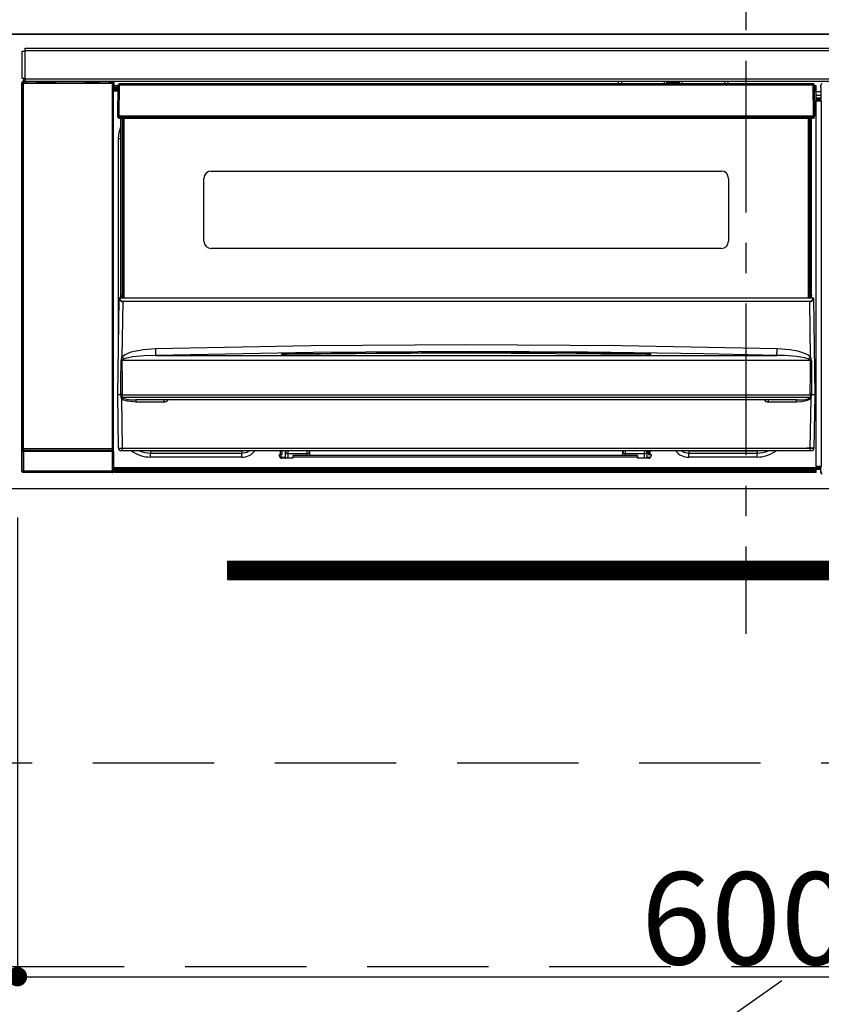
# Model space of a CAD drawing. Extents: x 0 to 26473, y -11033 to -2163.
# Drawn here: x 1804 to 2134, y -8536 to -8131 of the extents above; entities that cross this region are included whole.
import ezdxf

# ---------------------------------------------------------------- set-up
doc = ezdxf.new("R2010")
doc.units = 0
doc.header["$LTSCALE"] = 50
doc.header["$MEASUREMENT"] = 0
doc.linetypes.add('CENTER', pattern=[2, 1.25, -0.25, 0.25, -0.25])
doc.linetypes.add('HIDDEN', pattern=[0.375, 0.25, -0.125])
doc.layers.get('0').update_dxf_attribs({"linetype": 'CONTINUOUS'})
doc.layers.get('DEFPOINTS').update_dxf_attribs({"color": 146, "linetype": 'CONTINUOUS'})
for name, color, linetype in [('120-キャビネット（外）', 7, 'CONTINUOUS'), ('121-キャビネット（中）', 253, 'HIDDEN'), ('122-扉', 6, 'CONTINUOUS'), ('123-扉向き', 231, 'CENTER'), ('126-甲板', 2, 'CONTINUOUS'), ('150-機器', 8, 'CONTINUOUS')]:
    doc.layers.add(name, color=color, linetype=linetype)
doc.styles.add('KH001', font='txt')
doc.dimstyles.new('KH1xx015', dxfattribs={"dimscale": 10, "dimtxt": 3.8, "dimasz": 0.8, "dimexe": 0.3, "dimexo": 1.2, "dimgap": 0.5, "dimtad": 3, "dimdec": 1, "dimdsep": 46, "dimlunit": 6, "dimtxsty": 'KH001', "dimblk": 'DOT', "dimcen": 1, "dimdle": 1, "dimclrd": 256, "dimclre": 256, "dimclrt": 256, "dimadec": 0, "dimazin": 0, "dimtfac": 1, "dimtdec": 1, "dimtix": 1, "dimtmove": 2, "dimatfit": 3, "dimldrblk": 'CLOSEDBLANK', "dimfxl": 1, "dimtolj": 1, "dimtzin": 0, "dimlwd": -1, "dimlwe": -1, "dimarcsym": 0})

# ---------------------------------------------------------------- blocks, each defined once
blk = doc.blocks.new('_Dot')
at = {"color": 0, "linetype": 'ByBlock', "lineweight": -2}
blk.add_line((-0.5, 0), (-1, 0), dxfattribs=at)
at = {"color": 0, "linetype": 'ByBlock', "const_width": 0.5}
blk.add_lwpolyline([(-0.25, 0, 1), (0.25, 0, 1)], format="xyb", close=True, dxfattribs=at)
blk = doc.blocks.new('*D55')
at = {"layer": 'DEFPOINTS', "transparency": 16777216}
for p, q in [((1802.81, -8335.95), (1802.81, -8528.03)), ((2402.81, -8335.95), (2402.81, -8528.03)), ((1810.81, -8525.03), (2394.81, -8525.03))]:
    blk.add_line(p, q, dxfattribs=at)
at = {"layer": 'DEFPOINTS', "color": 0, "transparency": 16777216}
for p in [(1802.81, -8323.95), (2402.81, -8323.95), (2402.81, -8525.03)]:
    blk.add_point(p, dxfattribs=at)
at = {"layer": 'DEFPOINTS', "transparency": 16777216, "xscale": 8, "yscale": 8, "zscale": 8, "rotation": 180}
blk.add_blockref('_Dot', (1802.81, -8525.03), dxfattribs=at)
at = {"layer": 'DEFPOINTS', "transparency": 16777216, "xscale": 8, "yscale": 8, "zscale": 8}
blk.add_blockref('_Dot', (2402.81, -8525.03), dxfattribs=at)
at = {"layer": 'DEFPOINTS', "transparency": 16777216, "insert": (2102.81, -8501.03), "char_height": 38, "attachment_point": 5, "style": 'KH001'}
blk.add_mtext('\\A1;600', dxfattribs=at)
blk = doc.blocks.new('_ClosedBlank')
at = {"color": 0, "linetype": 'ByBlock', "lineweight": -2}
for p, q in [((-1, 0.167), (0, 0)), ((-1, 0.167), (-1, -0.167)), ((0, 0), (-1, -0.167))]:
    blk.add_line(p, q, dxfattribs=at)
blk = doc.blocks.new('HT-F6S_S')
at = {"layer": '150-機器', "color": 161, "linetype": 'CENTER'}
blk.add_line((0, 49.1), (0, -286.92), dxfattribs=at)
at = {"layer": '150-機器', "color": 13, "linetype": 'Continuous'}
for p, q in [((-298, -58.28), (-298, -46.98)), ((-298, -46.98), (-296.9, -46.98)), ((-296.9, -46.98), (-296.9, -58.28)), ((-296.9, -46.98), (-296.8, -46.98)), ((-296.8, -45.78), (296.8, -45.78)), ((-296.8, -46.88), (-296.8, -45.78)), ((296.8, -46.88), (-296.8, -46.88)), ((-296.8, -46.98), (-296.8, -46.88)), ((-298.17, -59.98), (-298, -60.14)), ((-298.17, -219.91), (-298.17, -59.98)), ((-296.9, -58.28), (-298, -58.28)), ((-297.5, -60.14), (-298, -60.14)), ((-298, -60.14), (-298, -210.75)), ((-297.5, -59.64), (-297.67, -59.48)), ((-297.67, -59.48), (-297.37, -59.48)), ((-297.5, -60.14), (-297.5, -59.64)), ((-261, -59.64), (-297.5, -59.64)), ((-297.5, -60.14), (-261, -60.14)), ((-297.5, -210.75), (-297.5, -60.14)), ((-297.37, -58.28), (-297.37, -59.48)), ((-297.31, -59.54), (-297.37, -59.48)), ((-297.31, -59.54), (-297.31, -58.28)), ((-297.14, -58.28), (-297.14, -59.56)), ((-296.8, -58.28), (-296.9, -58.28)), ((-296.8, -58.38), (-296.8, -58.28)), ((-296.8, -59.48), (-296.8, -58.38)), ((-296.8, -58.38), (296.8, -58.38)), ((296.8, -59.48), (-296.8, -59.48)), ((-296.15, -59.57), (-296.15, -59.48)), ((-295.45, -59.57), (-296.15, -59.57)), ((-295.45, -59.57), (-295.45, -59.48)), ((-295.37, -59.48), (-295.45, -59.57)), ((-292.34, -59.6), (-292.57, -59.49)), ((-291.31, -59.61), (-291.34, -59.61)), ((-290.2, -59.55), (-290.31, -59.6)), ((-290.2, -59.48), (-290.2, -59.55)), ((-286.2, -59.55), (-286.2, -59.48)), ((-286.09, -59.6), (-286.2, -59.55)), ((-285.06, -59.61), (-285.09, -59.61)), ((-283.83, -59.49), (-284.06, -59.6)), ((-275.35, -59.48), (-275.25, -59.53)), ((-275.25, -59.53), (-272.75, -59.53)), ((-272.75, -59.48), (-272.75, -59.53)), ((-265.75, -59.53), (-265.75, -59.48)), ((-265.75, -59.53), (-263.25, -59.53)), ((-263.25, -59.53), (-263.15, -59.48)), ((-262.42, -59.48), (-262.42, -59.56)), ((-262.41, -59.48), (-262.42, -59.56)), ((-261.92, -59.48), (-261.92, -59.57)), ((-261.92, -59.57), (-261.42, -59.57)), ((-261.42, -59.48), (-261.42, -59.57)), ((-260.92, -59.56), (-261, -59.64)), ((-261, -59.64), (-261, -60.14)), ((-260.5, -60.14), (-261, -60.14)), ((-261, -60.14), (-261, -210.75)), ((-260.83, -59.48), (-260.92, -59.56)), ((-260.92, -59.48), (-260.92, -59.56)), ((-260.5, -60.14), (-260.33, -59.98)), ((-260.5, -210.75), (-260.5, -60.14)), ((-260.33, -59.98), (-260.33, -63.4)), ((-258.45, -60.64), (-258.43, -60.66)), ((-258.39, -60.71), (-258.44, -60.85)), ((-258.43, -60.66), (-258.39, -60.71)), ((-258.27, -60.66), (-258.39, -60.71)), ((-258.1, -60.64), (-258.27, -60.66)), ((-258.1, -60.5), (-258.1, -60.64)), ((27.7, -60.5), (-258.1, -60.5)), ((-258.1, -60.64), (-258.1, -60.99)), ((-52.5, -60.5), (-52.5, -59.48)), ((-51.3, -59.48), (-51.3, -60.5)), ((-35.5, -60.43), (-33.75, -60.43)), ((-35.5, -60.5), (-35.5, -60.43)), ((-33.75, -59.48), (-33.75, -60.5)), ((-32.55, -60.5), (-32.55, -59.48)), ((-27.45, -60.06), (-32.55, -60.06)), ((-27.45, -59.48), (-27.45, -60.5)), ((-26.25, -60.5), (-26.25, -59.48)), ((-26.25, -60.43), (-24.5, -60.43)), ((-24.5, -60.43), (-24.5, -60.5)), ((-8.7, -60.5), (-8.7, -59.48)), ((-7.5, -59.48), (-7.5, -60.5)), ((27.7, -60.99), (27.7, -60.5)), ((-260.1, -63.4), (-260.34, -63.4)), ((-258.6, -61.3), (-260.1, -61.3)), ((-260.1, -61.3), (-260.1, -61.9)), ((-260.1, -61.9), (-260.1, -62.3)), ((-258.61, -61.9), (-260.1, -61.9)), ((-260.1, -62.3), (-260.1, -62.9)), ((-258.62, -62.3), (-260.1, -62.3)), ((-258.63, -62.9), (-260.1, -62.9)), ((-260.1, -63.4), (-260.1, -62.9)), ((-258.63, -63.4), (-260.1, -63.4)), ((-258.6, -60.99), (-258.77, -73.6)), ((-258.44, -60.85), (-258.45, -60.99)), ((-258.1, -60.99), (-258.27, -73.6)), ((27.7, -60.99), (-258.1, -60.99)), ((27.87, -73.6), (27.7, -60.99)), ((28.37, -73.6), (28.2, -60.99)), ((28.9, -61.3), (28.2, -61.3)), ((28.9, -61.9), (28.21, -61.9)), ((28.9, -62.3), (28.22, -62.3)), ((28.9, -62.9), (28.23, -62.9)), ((28.9, -63.4), (28.23, -63.4)), ((28.9, -61.9), (28.9, -61.3)), ((28.9, -62.3), (28.9, -61.9)), ((28.9, -62.9), (28.9, -62.3)), ((28.9, -63.4), (28.9, -62.9)), ((28.9, -218.4), (28.9, -63.4)), ((30.93, -63.7), (28.9, -63.7)), ((30.86, -62.01), (30.86, -60.96)), ((31.09, -61.19), (30.86, -60.96)), ((30.93, -62.08), (30.86, -62.01)), ((30.93, -66.48), (30.93, -62.08)), ((28.9, -65.1), (30.93, -65.1)), ((30.93, -66.3), (28.9, -66.3)), ((28.9, -66.8), (30.84, -66.8)), ((30.84, -67.01), (28.9, -67.01)), ((28.9, -67.1), (30.93, -67.1)), ((30.94, -67.6), (28.9, -67.6)), ((30.84, -66.58), (30.93, -66.48)), ((30.84, -67.01), (30.84, -66.58)), ((30.93, -67.1), (30.84, -67.01)), ((30.94, -67.6), (30.94, -217.9)), ((-258.77, -73.6), (-258.27, -73.6)), ((-258.63, -74.11), (-258.63, -73.6)), ((-258.27, -73.6), (-258.13, -73.6)), ((-258.13, -73.6), (27.73, -73.6)), ((-258.13, -73.6), (-258.13, -74.11)), ((-258.13, -74.11), (-258.13, -74.6)), ((-258.13, -74.11), (27.73, -74.11)), ((-258.13, -74.6), (27.73, -74.6)), ((-257.4, -147.36), (-257.4, -74.6)), ((-256.9, -74.6), (-256.9, -147.36)), ((-256.65, -148.5), (-256.65, -74.6)), ((-256.15, -74.6), (-256.15, -148.5)), ((25.75, -148.5), (25.75, -74.6)), ((26.25, -148.5), (26.25, -74.6)), ((26.5, -147.36), (26.5, -74.6)), ((27, -147.36), (27, -74.6)), ((27.73, -73.6), (27.87, -73.6)), ((27.73, -74.11), (27.73, -73.6)), ((27.73, -74.6), (27.73, -74.11)), ((27.87, -73.6), (28.37, -73.6)), ((28.23, -74.11), (28.23, -73.6)), ((-258.35, -83), (-258.1, -80.44)), ((-258.1, -80.44), (-257.4, -78.13)), ((-258.35, -163.62), (-258.35, -83)), ((-258.35, -83), (-257.4, -83)), ((-220.2, -96.35), (-10.2, -96.35)), ((-223.2, -125.25), (-223.2, -99.35)), ((-7.2, -99.35), (-7.2, -125.25)), ((-10.2, -128.25), (-220.2, -128.25)), ((-258.7, -188.5), (-258.15, -148.78)), ((-258.15, -148.78), (-258.14, -148.7)), ((-257.94, -148.5), (-257.95, -148.65)), ((-257.94, -148.5), (27.54, -148.5)), ((-257.94, -148.5), (-257.94, -148.5)), ((-257.4, -147.36), (-256.9, -147.36)), ((-257.4, -147.81), (-257.4, -147.36)), ((-256.9, -147.81), (-257.4, -147.81)), ((-257.4, -148.5), (-257.4, -147.81)), ((-256.9, -147.36), (-256.9, -147.81)), ((-256.9, -147.81), (-256.9, -148.5)), ((-256.66, -150.1), (-256.66, -149.96)), ((-256.66, -149.96), (26.26, -149.96)), ((26.26, -150.1), (26.26, -149.96)), ((26.5, -147.36), (27, -147.36)), ((26.5, -147.81), (26.5, -147.36)), ((27, -147.81), (26.5, -147.81)), ((26.5, -148.5), (26.5, -147.81)), ((27, -147.36), (27, -147.81)), ((27, -148.5), (27, -147.81)), ((27.55, -148.65), (27.54, -148.5)), ((27.54, -148.5), (27.54, -148.5)), ((27.74, -148.7), (27.75, -148.78)), ((27.75, -148.78), (28.3, -188.5)), ((-256.66, -150.1), (-256.98, -172.82)), ((26.26, -150.1), (-256.66, -150.1)), ((26.58, -172.82), (26.26, -150.1)), ((-253.19, -170.8), (-248.3, -169.77)), ((-248.3, -169.77), (-243.22, -169.38)), ((-243.22, -169.38), (-179.23, -168.17)), ((-179.23, -168.17), (-115.24, -167.76)), ((-115.24, -167.76), (-51.21, -168.17)), ((-51.21, -168.17), (12.82, -169.38)), ((12.79, -170.46), (12.8, -169.93)), ((12.8, -169.93), (12.82, -169.38)), ((12.82, -169.38), (18, -169.78)), ((18, -169.78), (21.24, -170.37)), ((-257.38, -183.3), (-257.33, -174.3)), ((-256.96, -174.2), (-257, -174.25)), ((-257, -174.25), (-257, -174.29)), ((-257, -174.29), (-257, -174.3)), ((26.6, -174.3), (-257, -174.3)), ((-257, -174.3), (-256.89, -183.29)), ((-256.98, -172.82), (-255.88, -171.96)), ((-256.92, -174.16), (-256.96, -174.2)), ((-256.56, -173.95), (-256.92, -174.16)), ((-256.05, -173.7), (-256.56, -173.95)), ((-255.03, -173.36), (-256.05, -173.7)), ((-255.88, -171.96), (-253.19, -170.8)), ((-252.52, -172.9), (-255.03, -173.36)), ((-247.83, -172.48), (-252.52, -172.9)), ((-243.14, -172.33), (-247.83, -172.48)), ((-178.2, -171.11), (-243.14, -172.33)), ((-243.14, -172.33), (12.74, -172.33)), ((-191.21, -171.75), (-191.21, -171.67)), ((-190.78, -171.83), (-190.87, -171.82)), ((-190.87, -171.82), (-190.87, -171.82)), ((-190.87, -171.82), (-190.82, -171.84)), ((-190.82, -171.84), (-190.78, -171.85)), ((-190.5, -171.86), (-190.78, -171.83)), ((-189.94, -171.88), (-190.5, -171.86)), ((-189.28, -171.88), (-189.94, -171.88)), ((-189.21, -171.88), (-189.28, -171.88)), ((-189.21, -171.47), (-115.19, -170.92)), ((-189.21, -171.5), (-189.21, -171.47)), ((-189.21, -171.57), (-189.21, -171.5)), ((-160.79, -171.55), (-189.21, -171.88)), ((-189.21, -171.67), (-189.21, -171.57)), ((-189.21, -171.79), (-189.21, -171.67)), ((-189.21, -171.87), (-189.21, -171.79)), ((-113.25, -170.71), (-178.2, -171.11)), ((-115.19, -171.34), (-160.79, -171.55)), ((-115.19, -170.92), (-70.13, -171.13)), ((-41.19, -171.88), (-115.19, -171.34)), ((-65.25, -170.96), (-113.25, -170.71)), ((-70.13, -171.13), (-41.19, -171.47)), ((-17.25, -171.67), (-65.25, -170.96)), ((-41.19, -171.47), (-41.19, -171.5)), ((-41.19, -171.5), (-41.19, -171.57)), ((-41.19, -171.57), (-41.19, -171.67)), ((-41.19, -171.67), (-41.19, -171.79)), ((-41.19, -171.79), (-41.19, -171.88)), ((-40.65, -171.88), (-41.19, -171.88)), ((-40.1, -171.87), (-40.65, -171.88)), ((-39.75, -171.85), (-40.1, -171.87)), ((-39.58, -171.83), (-39.75, -171.85)), ((-39.63, -171.86), (-39.57, -171.83)), ((-39.53, -171.82), (-39.58, -171.83)), ((-39.57, -171.83), (-39.53, -171.82)), ((-39.53, -171.82), (-39.53, -171.82)), ((-39.19, -171.67), (-39.19, -171.75)), ((6.75, -172.18), (-17.25, -171.67)), ((12.74, -172.33), (6.75, -172.18)), ((12.74, -172.33), (12.75, -172.24)), ((12.75, -172.04), (12.76, -171.76)), ((12.75, -172.24), (12.75, -172.04)), ((12.76, -171.76), (12.77, -171.39)), ((12.77, -171.39), (12.78, -170.95)), ((12.78, -170.95), (12.79, -170.46)), ((21.24, -170.37), (24.43, -171.42)), ((24.43, -171.42), (25.55, -172.01)), ((25.55, -172.01), (26.58, -172.82)), ((26.1, -173.91), (25.65, -173.7)), ((26.5, -174.15), (26.1, -173.91)), ((26.58, -174.22), (26.5, -174.15)), ((26.53, -179.49), (26.6, -174.3)), ((26.6, -174.26), (26.58, -174.22)), ((26.6, -174.3), (26.6, -174.26)), ((26.93, -174.3), (26.95, -179.5)), ((26.45, -188.49), (26.53, -179.49)), ((26.95, -179.5), (27.01, -188.49)), ((-257.41, -188.49), (-257.38, -183.3)), ((-256.89, -183.29), (-256.85, -188.49)), ((-258.39, -210.51), (-258.7, -188.5)), ((-257.41, -188.5), (-258.7, -188.5)), ((-257.4, -188.49), (-257.41, -188.49)), ((-257.41, -188.49), (-257.41, -188.49)), ((-257.41, -188.49), (-257.41, -188.49)), ((-257.41, -188.5), (-257.41, -188.49)), ((-257.4, -188.5), (-257.41, -188.5)), ((-257.41, -188.5), (-257.41, -188.5)), ((-257.39, -188.49), (-257.4, -188.49)), ((-257.4, -188.49), (-257.4, -188.49)), ((-257.4, -188.49), (-257.4, -188.49)), ((-257.4, -188.49), (-257.4, -188.49)), ((-257.4, -188.49), (-257.4, -188.49)), ((-257.39, -188.49), (-257.4, -188.5)), ((-257.31, -188.34), (-257.28, -188.25)), ((-257.31, -188.5), (-257.31, -188.34)), ((-257.31, -188.51), (-257.31, -188.5)), ((-257.31, -189.51), (-257.31, -188.51)), ((-257.28, -189.71), (-257.31, -189.51)), ((-257.28, -188.25), (-257.26, -188.18)), ((-257.18, -190), (-257.28, -189.71)), ((-257.26, -188.18), (-257.22, -188.13)), ((-257.22, -188.13), (-257.2, -188.1)), ((-257.2, -188.1), (-257.18, -188.09)), ((-257.18, -188.09), (-257.17, -188.09)), ((-257.18, -190), (-256.89, -210.51)), ((-256.58, -190.49), (-257.18, -190)), ((-257.17, -188.09), (-257.15, -188.09)), ((-257.15, -188.09), (-257.14, -188.1)), ((-257.14, -188.1), (-257.11, -188.12)), ((-257.11, -188.12), (-257.07, -188.2)), ((-257.07, -188.2), (-257.06, -188.22)), ((-257.06, -188.22), (-257.06, -188.51)), ((-257.06, -188.51), (-257.06, -189.51)), ((-257.06, -189.51), (26.66, -189.51)), ((-256.88, -188.49), (-256.89, -188.49)), ((-256.85, -188.5), (-256.88, -188.49)), ((-256.85, -188.49), (-256.85, -188.49)), ((-256.85, -188.49), (-256.85, -188.5)), ((-256.85, -188.5), (26.45, -188.5)), ((-254.76, -191.14), (-256.58, -190.49)), ((20.84, -190.5), (-251.24, -190.5)), ((-251.24, -190.5), (-251.24, -191.49)), ((-239.7, -190.5), (-239.7, -191.49)), ((9.3, -191.49), (9.3, -190.5)), ((20.84, -191.49), (20.84, -190.5)), ((26.6, -190.2), (25.95, -190.61)), ((26.45, -188.5), (26.45, -188.49)), ((26.45, -188.49), (26.45, -188.49)), ((26.45, -188.49), (26.46, -188.49)), ((26.46, -188.49), (26.46, -188.49)), ((26.46, -188.49), (26.47, -188.49)), ((26.47, -188.49), (26.48, -188.49)), ((26.48, -188.49), (26.48, -188.49)), ((26.48, -188.49), (26.49, -188.49)), ((26.49, -188.49), (26.49, -188.49)), ((26.49, -188.49), (26.5, -188.49)), ((26.49, -210.51), (26.78, -190)), ((26.78, -190), (26.6, -190.2)), ((26.66, -188.22), (26.71, -188.13)), ((26.66, -188.5), (26.66, -188.22)), ((26.66, -188.51), (26.66, -188.5)), ((26.66, -188.53), (26.66, -188.51)), ((26.66, -189.51), (26.66, -188.53)), ((26.71, -188.13), (26.73, -188.1)), ((26.73, -188.1), (26.75, -188.09)), ((26.75, -188.09), (26.76, -188.09)), ((26.76, -188.09), (26.78, -188.09)), ((26.78, -188.09), (26.79, -188.1)), ((26.79, -188.1), (26.82, -188.12)), ((26.82, -188.12), (26.87, -188.22)), ((26.87, -188.22), (26.91, -188.34)), ((26.91, -188.34), (26.91, -188.5)), ((26.91, -188.5), (26.91, -189.51)), ((26.99, -188.49), (26.99, -188.49)), ((26.99, -188.49), (27, -188.49)), ((27, -188.5), (26.99, -188.49)), ((27, -188.49), (27, -188.49)), ((27, -188.49), (27, -188.49)), ((27, -188.49), (27, -188.49)), ((27, -188.49), (27.01, -188.49)), ((27.01, -188.5), (27, -188.5)), ((27.01, -188.49), (27.01, -188.49)), ((27.01, -188.49), (27.01, -188.49)), ((27.01, -188.49), (27.01, -188.5)), ((28.3, -188.5), (27.01, -188.5)), ((27.01, -188.5), (27.01, -188.5)), ((28.3, -188.5), (27.99, -210.51)), ((-251.24, -191.49), (-254.76, -191.14)), ((-239.7, -191.49), (-251.24, -191.49)), ((20.84, -191.49), (9.3, -191.49)), ((22.85, -191.39), (20.84, -191.49)), ((24.84, -191.02), (22.85, -191.39)), ((25.95, -190.61), (24.84, -191.02)), ((-298, -210.75), (-298.06, -210.81)), ((-297.5, -210.75), (-298, -210.75)), ((-297.5, -210.75), (-297.5, -211.25)), ((-261, -210.75), (-297.5, -210.75)), ((-261, -211.25), (-261, -210.75)), ((-260.5, -210.75), (-261, -210.75)), ((-260.44, -210.81), (-260.5, -210.75)), ((-256.89, -210.51), (26.49, -210.51)), ((-256.89, -211.5), (-256.89, -210.51)), ((26.49, -211.5), (26.49, -210.51)), ((-298.07, -219.82), (-298.07, -211.81)), ((-298.07, -211.81), (-297.57, -211.81)), ((-260.93, -211.81), (-297.57, -211.81)), ((-297.57, -211.81), (-297.57, -219.82)), ((-297.56, -211.31), (-297.5, -211.25)), ((-297.56, -211.31), (-260.94, -211.31)), ((-297.5, -211.25), (-261, -211.25)), ((-261, -211.25), (-260.94, -211.31)), ((-260.93, -211.81), (-260.43, -211.81)), ((-260.93, -219.82), (-260.93, -211.81)), ((-260.43, -211.81), (-260.43, -219.82)), ((-256.89, -211.5), (-257.39, -211.5)), ((26.49, -211.5), (-256.89, -211.5)), ((-247.34, -211.51), (-247.39, -211.5)), ((-245.25, -211.72), (-247.34, -211.51)), ((-245.25, -211.5), (-245.25, -211.72)), ((-207.65, -211.72), (-245.25, -211.72)), ((-245.25, -211.72), (-245.25, -212.45)), ((-245.25, -212.45), (-207.65, -212.45)), ((-245.25, -214.1), (-245.25, -212.45)), ((-207.65, -214.1), (-245.25, -214.1)), ((-206.54, -211.5), (-207.65, -211.72)), ((-207.65, -211.5), (-207.65, -211.72)), ((-207.65, -211.72), (-207.65, -212.45)), ((-207.65, -212.45), (-205.56, -212.04)), ((-207.65, -214.1), (-207.65, -212.45)), ((-205.56, -212.04), (-204.76, -211.5)), ((-192.15, -213), (-191.65, -213)), ((-192.15, -213.6), (-192.15, -213)), ((-192.12, -213.13), (-191.79, -213.04)), ((-191.79, -213.04), (-191.4, -213)), ((-191.65, -213), (-191.65, -211.5)), ((-191.05, -213), (-191.65, -213)), ((-191.4, -214.1), (-191.4, -213)), ((-191.4, -214.1), (-189.64, -214.1)), ((-186.55, -214.6), (-191.15, -214.6)), ((-191.05, -213), (-191.05, -211.5)), ((-189.67, -211.71), (-189.67, -211.5)), ((-189.64, -214.12), (-189.67, -211.71)), ((-188.69, -211.5), (-188.67, -212.7)), ((-188.67, -212.7), (-180.7, -212.7)), ((-188.67, -212.7), (-188.67, -212.7)), ((-188.67, -212.7), (-188.64, -214.6)), ((-186.55, -213.5), (-186.55, -214.1)), ((-44.65, -213.5), (-186.55, -213.5)), ((-186.55, -214.1), (-186.55, -214.6)), ((-44.65, -214.1), (-186.55, -214.1)), ((-180.7, -212.7), (-180.7, -211.5)), ((-180.7, -213.5), (-180.7, -212.7)), ((-179.7, -211.5), (-179.7, -211.7)), ((-179.7, -211.7), (-179.7, -213.5)), ((-50.7, -211.7), (-50.7, -211.5)), ((-50.7, -213.5), (-50.7, -211.7)), ((-49.7, -211.5), (-49.7, -212.7)), ((-49.7, -212.7), (-41.73, -212.7)), ((-49.7, -212.7), (-49.7, -213.5)), ((-44.65, -213.5), (-44.65, -214.1)), ((-44.65, -214.6), (-44.65, -214.1)), ((-40.05, -214.6), (-44.65, -214.6)), ((-41.76, -214.6), (-41.73, -212.7)), ((-41.73, -212.7), (-41.71, -211.5)), ((-41.73, -212.7), (-41.73, -212.7)), ((-40.73, -211.71), (-40.76, -214.12)), ((-40.76, -214.1), (-39.18, -214.1)), ((-40.73, -211.5), (-40.73, -211.71)), ((-40.15, -211.5), (-40.15, -213)), ((-40.15, -213), (-39.55, -213)), ((-39.55, -211.5), (-39.55, -213)), ((-39.55, -213), (-39.05, -213)), ((-39.05, -213), (-39.05, -213.6)), ((-26.44, -211.5), (-25.64, -212.04)), ((-25.64, -212.04), (-23.55, -212.45)), ((-23.55, -211.72), (-24.66, -211.5)), ((-23.55, -211.5), (-23.55, -211.72)), ((4.55, -211.72), (-23.55, -211.72)), ((-23.55, -211.72), (-23.55, -212.45)), ((-23.55, -212.45), (4.55, -212.45)), ((-23.55, -214.1), (-23.55, -212.45)), ((4.55, -214.1), (-23.55, -214.1)), ((4.55, -211.5), (4.55, -211.72)), ((6.64, -211.51), (4.55, -211.72)), ((4.55, -211.72), (4.55, -212.45)), ((4.55, -214.1), (4.55, -212.45)), ((6.69, -211.5), (6.64, -211.51)), ((26.99, -211.5), (26.49, -211.5)), ((-260.34, -218.4), (-260.1, -218.4)), ((-260.33, -218.4), (-260.33, -219.91)), ((-260.1, -218.4), (28.9, -218.4)), ((-260.1, -218.9), (-260.1, -218.4)), ((-260.1, -218.9), (-260.1, -219.5)), ((28.9, -218.9), (-260.1, -218.9)), ((28.9, -217.9), (30.94, -217.9)), ((28.9, -218.9), (28.9, -218.4)), ((30.93, -218.4), (28.9, -218.4)), ((28.9, -218.49), (30.84, -218.49)), ((28.9, -219.5), (28.9, -218.9)), ((30.93, -218.4), (30.84, -218.49)), ((30.84, -220.49), (30.84, -218.49)), ((-298.17, -219.91), (-298.07, -219.82)), ((-298.07, -219.82), (-297.57, -219.82)), ((-297.57, -220.32), (-297.67, -220.41)), ((-271.4, -220.41), (-297.67, -220.41)), ((-297.57, -219.82), (-297.57, -220.32)), ((-297.57, -219.82), (-260.93, -219.82)), ((-260.93, -220.32), (-297.57, -220.32)), ((-271.4, -220.5), (-271.4, -220.41)), ((-261.4, -220.5), (-271.4, -220.5)), ((-260.83, -220.41), (-261.4, -220.41)), ((-261.4, -220.41), (-261.4, -220.5)), ((-260.93, -219.82), (-260.43, -219.82)), ((-260.93, -219.82), (-260.93, -220.32)), ((-260.83, -220.41), (-260.93, -220.32)), ((-260.43, -219.82), (-260.33, -219.91)), ((28.9, -219.5), (-260.1, -219.5)), ((-260.1, -219.5), (-260.1, -219.9)), ((28.9, -219.9), (-260.1, -219.9)), ((-260.1, -219.9), (-260.1, -220.5)), ((28.9, -220.5), (-260.1, -220.5)), ((28.9, -219.1), (30.84, -219.1)), ((28.9, -219.9), (28.9, -219.5)), ((28.9, -220.5), (28.9, -219.9)), ((30.84, -220.49), (31.2, -220.13))]:
    blk.add_line(p, q, dxfattribs=at)
for points in [[(-297.67, -59.48), (-297.73, -59.49), (-297.79, -59.5), (-297.85, -59.52), (-297.91, -59.54), (-297.96, -59.58), (-298.01, -59.62), (-298.05, -59.66), (-298.09, -59.71), (-298.12, -59.77), (-298.14, -59.82), (-298.16, -59.88), (-298.16, -59.95), (-298.17, -59.98)], [(-297.31, -59.54), (-297.14, -59.56)], [(-297.14, -59.56), (-297.12, -59.56), (-297.08, -59.56), (-297.03, -59.56), (-296.96, -59.56), (-296.89, -59.57), (-296.8, -59.57), (-296.7, -59.57), (-296.59, -59.57), (-296.47, -59.57), (-296.35, -59.57), (-296.23, -59.57), (-296.15, -59.57)], [(-292.57, -59.49), (-292.58, -59.49), (-292.6, -59.49), (-292.64, -59.49), (-292.7, -59.49), (-292.77, -59.48), (-292.85, -59.48), (-292.94, -59.48), (-293.04, -59.48), (-293.15, -59.48), (-293.27, -59.48), (-293.39, -59.48), (-293.51, -59.48), (-293.57, -59.48)], [(-292.34, -59.6), (-292.33, -59.6), (-292.3, -59.61), (-292.26, -59.61), (-292.21, -59.61), (-292.14, -59.61), (-292.06, -59.61), (-291.97, -59.61), (-291.87, -59.61), (-291.76, -59.61), (-291.64, -59.61), (-291.52, -59.61), (-291.39, -59.61), (-291.34, -59.61)], [(-291.31, -59.61), (-291.18, -59.61), (-291.06, -59.61), (-290.94, -59.61), (-290.83, -59.61), (-290.72, -59.61), (-290.62, -59.61), (-290.54, -59.61), (-290.46, -59.61), (-290.4, -59.61), (-290.36, -59.61), (-290.32, -59.61), (-290.31, -59.6), (-290.31, -59.6)], [(-290.2, -59.55), (-290.19, -59.55), (-290.15, -59.56), (-290.07, -59.56), (-289.97, -59.56), (-289.84, -59.56), (-289.69, -59.56), (-289.51, -59.56), (-289.31, -59.57), (-289.09, -59.57), (-288.86, -59.57), (-288.62, -59.57), (-288.38, -59.57), (-288.13, -59.57), (-287.88, -59.57), (-287.63, -59.57), (-287.4, -59.57), (-287.18, -59.57), (-286.97, -59.56), (-286.78, -59.56), (-286.62, -59.56), (-286.48, -59.56), (-286.36, -59.56), (-286.28, -59.56), (-286.23, -59.55), (-286.2, -59.55), (-286.2, -59.55)], [(-286.09, -59.6), (-286.08, -59.6), (-286.06, -59.61), (-286.02, -59.61), (-285.96, -59.61), (-285.9, -59.61), (-285.81, -59.61), (-285.72, -59.61), (-285.62, -59.61), (-285.51, -59.61), (-285.39, -59.61), (-285.27, -59.61), (-285.15, -59.61), (-285.09, -59.61)], [(-285.06, -59.61), (-284.94, -59.61), (-284.81, -59.61), (-284.69, -59.61), (-284.58, -59.61), (-284.48, -59.61), (-284.38, -59.61), (-284.29, -59.61), (-284.22, -59.61), (-284.16, -59.61), (-284.11, -59.61), (-284.08, -59.61), (-284.06, -59.6), (-284.06, -59.6)], [(-282.83, -59.48), (-282.96, -59.48), (-283.08, -59.48), (-283.2, -59.48), (-283.31, -59.48), (-283.42, -59.48), (-283.51, -59.48), (-283.6, -59.48), (-283.67, -59.49), (-283.74, -59.49), (-283.78, -59.49), (-283.81, -59.49), (-283.83, -59.49), (-283.83, -59.49)], [(-272.75, -59.53), (-272.72, -59.54), (-272.64, -59.54), (-272.51, -59.54), (-272.32, -59.55), (-272.09, -59.55), (-271.81, -59.55), (-271.49, -59.56), (-271.14, -59.56), (-270.76, -59.56), (-270.35, -59.56), (-269.93, -59.56), (-269.5, -59.56), (-269.06, -59.56), (-268.63, -59.56), (-268.2, -59.56), (-267.79, -59.56), (-267.41, -59.56), (-267.05, -59.56), (-266.73, -59.55), (-266.45, -59.55), (-266.21, -59.55), (-266.01, -59.55), (-265.87, -59.54), (-265.79, -59.54), (-265.75, -59.53), (-265.75, -59.53)], [(-260.33, -59.98), (-260.34, -59.92), (-260.35, -59.86), (-260.37, -59.8), (-260.4, -59.74), (-260.43, -59.69), (-260.47, -59.64), (-260.51, -59.6), (-260.56, -59.56), (-260.62, -59.53), (-260.68, -59.51), (-260.74, -59.49), (-260.8, -59.48), (-260.83, -59.48)], [(31.36, -60.46), (31.3, -60.47), (31.24, -60.48), (31.18, -60.5), (31.12, -60.52), (31.07, -60.56), (31.02, -60.6), (30.98, -60.64), (30.94, -60.69), (30.91, -60.75), (30.89, -60.81), (30.87, -60.87), (30.86, -60.93), (30.86, -60.96)], [(30.94, -67.6), (30.94, -67.54), (30.94, -67.48), (30.94, -67.42), (30.94, -67.36), (30.94, -67.31), (30.94, -67.26), (30.94, -67.22), (30.94, -67.18), (30.94, -67.15), (30.93, -67.13), (30.93, -67.11), (30.93, -67.1), (30.93, -67.1)], [(-258.15, -148.78), (-258.14, -148.95), (-258.1, -149.11), (-258.05, -149.27), (-257.97, -149.42), (-257.87, -149.55), (-257.76, -149.68), (-257.62, -149.79), (-257.47, -149.89), (-257.31, -149.97), (-257.14, -150.03), (-256.96, -150.08), (-256.77, -150.1), (-256.66, -150.1)], [(-257.95, -148.65), (-257.94, -148.81), (-257.91, -148.97), (-257.86, -149.13), (-257.8, -149.28), (-257.71, -149.42), (-257.61, -149.54), (-257.49, -149.66), (-257.36, -149.75), (-257.22, -149.84), (-257.07, -149.9), (-256.92, -149.94), (-256.76, -149.96), (-256.66, -149.96)], [(26.26, -149.96), (26.43, -149.95), (26.59, -149.92), (26.74, -149.87), (26.89, -149.8), (27.02, -149.71), (27.15, -149.61), (27.26, -149.49), (27.35, -149.36), (27.43, -149.21), (27.49, -149.06), (27.52, -148.9), (27.54, -148.74), (27.55, -148.65)], [(26.26, -150.1), (26.45, -150.09), (26.63, -150.06), (26.81, -150.01), (26.98, -149.94), (27.14, -149.85), (27.28, -149.75), (27.41, -149.63), (27.52, -149.5), (27.61, -149.35), (27.67, -149.2), (27.72, -149.04), (27.74, -148.88), (27.75, -148.78)], [(-298.06, -210.81), (-298.06, -210.82), (-298.06, -210.84), (-298.06, -210.88), (-298.06, -210.93), (-298.07, -211), (-298.07, -211.08), (-298.07, -211.17), (-298.07, -211.27), (-298.07, -211.38), (-298.07, -211.5), (-298.07, -211.62), (-298.07, -211.75), (-298.07, -211.81)], [(-260.43, -211.81), (-260.43, -211.68), (-260.43, -211.56), (-260.43, -211.44), (-260.43, -211.33), (-260.43, -211.22), (-260.43, -211.13), (-260.43, -211.04), (-260.44, -210.97), (-260.44, -210.91), (-260.44, -210.86), (-260.44, -210.83), (-260.44, -210.81), (-260.44, -210.81)], [(-258.39, -210.51), (-258.38, -210.52), (-258.34, -210.52), (-258.29, -210.52), (-258.21, -210.52), (-258.1, -210.52), (-257.99, -210.52), (-257.85, -210.52), (-257.7, -210.52), (-257.53, -210.52), (-257.36, -210.52), (-257.18, -210.52), (-256.99, -210.51), (-256.89, -210.51)], [(26.49, -210.51), (26.68, -210.52), (26.86, -210.52), (27.04, -210.52), (27.21, -210.52), (27.37, -210.52), (27.52, -210.52), (27.64, -210.52), (27.75, -210.52), (27.85, -210.52), (27.92, -210.52), (27.96, -210.52), (27.99, -210.51), (27.99, -210.51), (27.97, -210.51), (27.92, -210.51), (27.86, -210.51), (27.77, -210.5), (27.66, -210.5), (27.53, -210.5), (27.39, -210.5), (27.23, -210.49), (27.07, -210.49), (26.89, -210.49), (26.7, -210.49), (26.52, -210.49), (26.33, -210.48), (26.15, -210.48), (25.97, -210.48), (25.8, -210.48), (25.64, -210.48), (25.49, -210.48), (25.36, -210.48), (25.24, -210.48), (25.15, -210.48), (25.08, -210.48), (25.03, -210.48), (25, -210.48), (24.99, -210.49)], [(-297.56, -211.31), (-297.56, -211.31), (-297.56, -211.32), (-297.56, -211.34), (-297.56, -211.37), (-297.57, -211.4), (-297.57, -211.44), (-297.57, -211.49), (-297.57, -211.54), (-297.57, -211.6), (-297.57, -211.65), (-297.57, -211.71), (-297.57, -211.78), (-297.57, -211.81)], [(-260.93, -211.81), (-260.93, -211.74), (-260.93, -211.68), (-260.93, -211.62), (-260.93, -211.57), (-260.93, -211.51), (-260.93, -211.47), (-260.93, -211.42), (-260.94, -211.39), (-260.94, -211.36), (-260.94, -211.33), (-260.94, -211.32), (-260.94, -211.31), (-260.94, -211.31)], [(-189.64, -214.12), (-189.63, -214.26), (-189.6, -214.39), (-189.56, -214.52), (-189.53, -214.6)], [(-40.87, -214.6), (-40.82, -214.47), (-40.79, -214.34), (-40.77, -214.21), (-40.76, -214.12)], [(30.93, -218.4), (30.93, -218.39), (30.93, -218.38), (30.94, -218.36), (30.94, -218.33), (30.94, -218.3), (30.94, -218.26), (30.94, -218.21), (30.94, -218.16), (30.94, -218.1), (30.94, -218.05), (30.94, -217.99), (30.94, -217.92), (30.94, -217.9)], [(-298.17, -219.91), (-298.16, -219.98), (-298.15, -220.04), (-298.13, -220.1), (-298.1, -220.15), (-298.07, -220.21), (-298.03, -220.25), (-297.99, -220.3), (-297.94, -220.33), (-297.88, -220.36), (-297.82, -220.39), (-297.76, -220.4), (-297.7, -220.41), (-297.67, -220.41)], [(-260.83, -220.41), (-260.77, -220.41), (-260.71, -220.4), (-260.65, -220.38), (-260.59, -220.35), (-260.54, -220.32), (-260.49, -220.28), (-260.45, -220.23), (-260.41, -220.18), (-260.38, -220.13), (-260.36, -220.07), (-260.34, -220.01), (-260.34, -219.95), (-260.33, -219.91)], [(30.84, -220.49), (30.84, -220.55), (30.85, -220.62), (30.87, -220.67), (30.9, -220.73), (30.93, -220.78), (30.97, -220.83), (31.02, -220.88), (31.07, -220.91), (31.12, -220.94), (31.18, -220.97), (31.24, -220.98), (31.3, -220.99), (31.34, -220.99)]]:
    blk.add_lwpolyline(points, dxfattribs=at)
for centre, radius, start, end in [((-297.5, -60.14), 0.5, 90.0056, 179.9931), ((-262.05, -45.24), 14.33, 268.5004, 270.4998), ((-261.29, -44.94), 14.63, 269.5162, 271.475), ((-261, -60.14), 0.5, 0.0089, 89.9924), ((-258.1, -61), 0.5, 134.625, 179.25), ((-258.1, -61), 0.5, 90, 134.625), ((27.7, -61), 0.5, 0.75, 90), ((-258.5, -62.64), 1.65, 88.5214, 93.6004), ((-258.5, -89.6), 28.61, 89.2065, 89.9144), ((27.95, -70.54), 9.55, 88.4993, 91.5007), ((-258.13, -74.1), 0.5, 180.75, 270), ((-258.38, -64.55), 9.56, 268.5012, 271.4988), ((27.98, -64.55), 9.56, 268.5011, 271.4989), ((27.73, -74.1), 0.5, 270, 359.25), ((-220.2, -99.35), 3, 90, 180), ((-10.2, -99.35), 3, 0, 90), ((-220.2, -125.25), 3, 180, 270), ((-10.2, -125.25), 3, 270, 0), ((-257.97, -148.82), 0.178, 81.575, 167.8859), ((-257.94, -148.7), 0.2, 90, 179.2), ((27.54, -148.7), 0.2, 0.8, 90), ((27.57, -148.82), 0.178, 12.1162, 98.4245), ((2244.1, -108.32), 2488.07, 181.40639, 181.4743), ((-252.51, -174.65), 4.83, 157.6886, 175.8846), ((-260.14, -54.81), 119.52, 271.3449, 271.5022), ((-68.8, 23.5), 271.94, 226.2116, 226.4825), ((-189.62, -177.72), 6.26, 86.2907, 104.7712), ((-191.2, -172.67), 1, 57.1388, 90.8639), ((-189.8, -165.63), 6.28, 256.9605, 275.3441), ((-191.2, -172.75), 1, 64.7077, 90.8551), ((-40.78, -177.76), 6.3, 75.2912, 93.6468), ((-40.6, -165.69), 6.22, 264.5682, 283.1272), ((-39.2, -172.67), 1, 89.1357, 123.076), ((-39.2, -172.75), 1, 89.1438, 115.7359), ((14.59, -216.31), 44.02, 75.4484, 92.4041), ((-160.55, 22.4), 270.42, 313.5161, 313.7885), ((22, -174.68), 4.94, 4.3199, 22.1066), ((29.72, -55.3), 119.04, 268.4975, 268.6554), ((-257.63, -188.28), 0.318, 317.2242, 348.5744), ((-257.44, -250.44), 61.92, 89.6499, 89.8834), ((-257.46, -249.77), 60.26, 89.6265, 89.8608), ((-203.72, -258.83), 87.15, 127.5719, 127.835), ((-256.64, -188.14), 0.428, 190.1652, 233.6115), ((-256.7, -189.43), 0.368, 193.8288, 244.6451), ((-257.19, -160.87), 27.62, 270.6114, 270.6955), ((-252.51, -178.45), 12.12, 248.9542, 276.0362), ((-239.7, -189.49), 2, 270, 329.5371), ((9.3, -189.49), 2, 210.4629, 270), ((22.34, -180.19), 10.42, 261.7016, 293.308), ((26.45, -188.41), 0.0881, 271.2817, 301.5052), ((26.35, -189.47), 0.312, 290.3551, 351.1684), ((-25.48, -257.29), 85.19, 52.1634, 52.4326), ((26.05, -188.03), 0.638, 314.2553, 342.6819), ((27.04, -251.68), 63.19, 90.1154, 90.3444), ((27.06, -249.77), 60.25, 90.1392, 90.3735), ((25.8, -189.48), 1.11, 331.9641, 358.4367), ((27.19, -188.3), 0.284, 189.2474, 223.783), ((-297.56, -210.81), 0.5, 180.0089, 269.9911), ((-297.5, -210.75), 0.5, 180.0052, 270), ((-261, -210.75), 0.5, 270.0055, 359.9928), ((-260.94, -210.81), 0.5, 270.0069, 359.9965), ((-257.39, -210.5), 1, 180.8, 270), ((26.99, -210.5), 1, 270, 359.2), ((-245.54, -202.11), 11.99, 231.5104, 271.4081), ((-245.62, -202.93), 9.53, 244.0669, 272.1975), ((-207.24, -208.11), 6.01, 266.0601, 325.6439), ((-191.15, -213.6), 1, 180, 270), ((-191.9, -214.1), 0.5, 307.666, 0), ((-188.67, -211.7), 1, 180.8, 270), ((-180.7, -211.7), 1, 270, 0), ((-179.9, -213.43), 0.5, 0, 66.4218), ((-50.5, -213.43), 0.5, 113.5782, 180), ((-49.7, -211.7), 1, 180, 270), ((-41.73, -211.7), 1, 270, 359.2), ((-40.05, -213.6), 1, 270, 0), ((-23.96, -208.11), 6.01, 214.3564, 273.9396), ((4.92, -202.93), 9.53, 267.8026, 295.933), ((4.84, -202.11), 11.99, 268.5916, 308.4899), ((-297.57, -219.82), 0.5, 180.0077, 269.9941), ((-260.93, -219.82), 0.5, 270.0079, 359.9904)]:
    blk.add_arc(centre, radius, start, end, dxfattribs=at)

msp = doc.modelspace()

# ---------------------------------------------------------------- hatches: boundary and pattern name
at = {"layer": '122-扉'}
h = msp.add_hatch(dxfattribs=at)
h.set_pattern_fill('ANSI31', color=256, style=0)
h.set_pattern_definition([(45, (-179361.26864, -13390.90687), (-0.08838834765, 0.08838834765), [])])
edge = h.paths.add_edge_path()
edge.add_line((1889.31, -8353.95), (2166.31, -8353.95))
edge.add_line((2166.31, -8353.95), (2166.31, -8361.45))
edge.add_line((1889.31, -8361.45), (2166.31, -8361.45))
edge.add_line((1889.31, -8353.95), (1889.31, -8361.45))

# ---------------------------------------------------------------- linework, layer by layer
at = {"layer": '120-キャビネット（外）', "color": 6}
msp.add_lwpolyline([(2402.81, -8136.95), (1652.81, -8136.95), (1652.81, -8856.95), (2402.81, -8856.95)], close=True, dxfattribs=at)
at = {"layer": '121-キャビネット（中）', "color": 13, "ltscale": 4}
msp.add_lwpolyline([(1683.81, -8436.95), (2371.81, -8436.95), (2371.81, -8520.95), (1683.81, -8520.95)], close=True, dxfattribs=at)
at = {"layer": '122-扉'}
for p, q in [((1652.81, -8323.95), (2402.81, -8323.95)), ((1889.31, -8353.95), (1889.31, -8361.45)), ((1889.31, -8353.95), (2166.31, -8353.95)), ((1889.31, -8361.45), (2166.31, -8361.45))]:
    msp.add_line(p, q, dxfattribs=at)
at = {"layer": '123-扉向き', "ltscale": 2}
msp.add_line((2402.81, -8323.95), (1652.81, -8856.95), dxfattribs=at)
at = {"layer": '126-甲板'}
msp.add_lwpolyline([(4074.81, -8096.95), (1630.81, -8096.95), (1630.81, -8136.95), (4074.81, -8136.95)], close=True, dxfattribs=at)

# ---------------------------------------------------------------- block references
at = {"layer": '150-機器'}
msp.add_blockref('HT-F6S_S', (2102.81, -8096.95), dxfattribs=at)

# ---------------------------------------------------------------- dimensions: what is measured, and where the dimension line sits
at = {"layer": 'DEFPOINTS'}
dim = msp.add_linear_dim(base=(2402.81, -8525.03), p1=(1802.81, -8323.95), p2=(2402.81, -8323.95), dimstyle='KH1xx015', dxfattribs=at)
dim.commit()
dim.dimension.update_dxf_attribs({"geometry": '*D55', "text_midpoint": (2102.81, -8501.03)})

doc.saveas('drawing.dxf')
